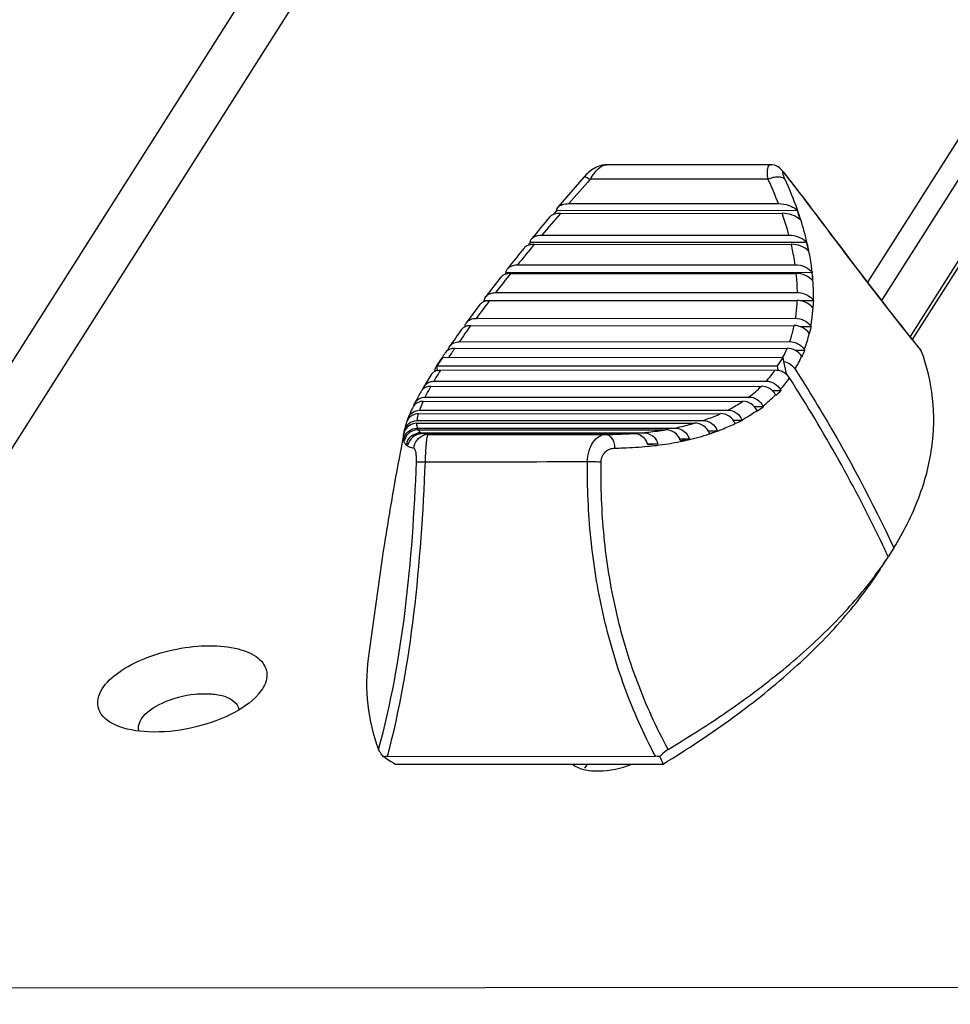
# Model space of a CAD drawing. Units: millimetres. Extents: x 198 to 1446, y 159 to 876.
# Drawn here: x 936 to 968, y 241 to 274 of the extents above; entities that cross this region are included whole.
import ezdxf

# ---------------------------------------------------------------- set-up
doc = ezdxf.new("R2010")
doc.units = ezdxf.units.MM
doc.header["$LTSCALE"] = 81.675
doc.layers.add('solid', color=7, linetype='CONTINUOUS', lineweight=30)

msp = doc.modelspace()

# ---------------------------------------------------------------- linework, layer by layer
at = {"layer": 'solid'}
for p, q in [((912.304, 225.645), (1016.707, 390.067)), ((1011.044, 378.221), (924.074, 241.253)), ((989.29, 303.51), (965.098, 265.41)), ((966.64, 263.446), (992.08, 303.511)), ((989.511, 302.471), (965.582, 264.785)), ((990.249, 300.859), (966.558, 263.549)), ((956.169, 269.43), (956.17, 269.43)), ((961.772, 269.432), (956.17, 269.43)), ((955.396, 269.01), (954.503, 267.975)), ((962.217, 269.192), (962.217, 269.192)), ((962.217, 269.192), (962.254, 269.134)), ((962.257, 269.142), (962.217, 269.192)), ((961.693, 268.933), (955.613, 268.931)), ((954.877, 268.098), (962.051, 268.101)), ((962.7, 267.86), (954.463, 267.857)), ((954.59, 267.765), (962.175, 267.768)), ((953.956, 267.02), (962.409, 267.023)), ((963.025, 266.768), (953.556, 266.764)), ((953.694, 266.705), (962.49, 266.708)), ((953.12, 266.002), (962.625, 266.006)), ((952.714, 265.715), (952.729, 265.733)), ((963.21, 265.737), (952.729, 265.733)), ((952.883, 265.707), (962.662, 265.711)), ((963.21, 265.737), (963.211, 265.719)), ((952.548, 265.576), (952.037, 264.914)), ((952.367, 265.051), (962.7, 265.055)), ((951.83, 264.641), (951.376, 264.028)), ((951.957, 264.737), (951.984, 264.769)), ((951.984, 264.769), (951.985, 264.783)), ((952.063, 264.769), (951.984, 264.769)), ((952.157, 264.777), (962.696, 264.782)), ((963.26, 264.774), (962.794, 264.774)), ((963.25, 264.787), (963.26, 264.774)), ((951.518, 263.921), (962.592, 263.926)), ((951.702, 264.172), (962.638, 264.176)), ((951.321, 263.878), (951.325, 263.903)), ((963.177, 263.883), (962.812, 263.883)), ((963.117, 263.648), (963.107, 263.661)), ((963.159, 263.908), (963.177, 263.883)), ((951.127, 263.371), (962.438, 263.375)), ((950.748, 263.083), (950.751, 263.098)), ((950.971, 263.144), (962.351, 263.149)), ((962.96, 263.07), (962.641, 263.07)), ((962.938, 263.103), (962.96, 263.07)), ((966.922, 263.085), (966.942, 263.06)), ((966.927, 263.088), (966.942, 263.06)), ((950.551, 262.821), (950.356, 262.543)), ((962.217, 262.835), (950.551, 262.821)), ((962.015, 262.548), (962.217, 262.835)), ((962.203, 262.834), (962.207, 262.841)), ((962.242, 262.704), (962.217, 262.835)), ((962.236, 262.694), (962.242, 262.704)), ((962.326, 262.272), (962.236, 262.694)), ((962.861, 262.859), (962.848, 262.879)), ((962.867, 262.87), (962.861, 262.859)), ((950.286, 262.353), (950.301, 262.427)), ((950.352, 262.545), (950.347, 262.537)), ((950.356, 262.543), (962.015, 262.548)), ((950.385, 262.389), (950.356, 262.543)), ((950.485, 262.399), (961.941, 262.404)), ((962.045, 262.393), (962.015, 262.548)), ((962.317, 262.259), (962.326, 262.272)), ((962.357, 262.224), (962.326, 262.272)), ((950.153, 262.232), (949.911, 261.831)), ((950.256, 262.018), (961.638, 262.023)), ((950.157, 261.844), (961.471, 261.849)), ((962.138, 261.693), (961.844, 261.693)), ((962.117, 261.731), (962.138, 261.693)), ((949.896, 261.329), (960.836, 261.333)), ((949.964, 261.475), (961.042, 261.479)), ((961.964, 261.535), (961.953, 261.555)), ((961.968, 261.538), (961.964, 261.535)), ((949.735, 260.907), (960.075, 260.911)), ((949.773, 261.025), (960.318, 261.029)), ((961.537, 261.138), (961.241, 261.138)), ((961.327, 261.007), (961.321, 261.019)), ((961.521, 261.169), (961.537, 261.138)), ((949.354, 260.691), (949.373, 260.756)), ((949.676, 260.582), (959.191, 260.586)), ((949.683, 260.67), (959.471, 260.674)), ((960.811, 260.674), (960.51, 260.674)), ((960.803, 260.695), (960.811, 260.674)), ((949.226, 260.231), (949.183, 260.004)), ((949.227, 260.224), (949.228, 260.233)), ((949.238, 260.296), (949.241, 260.309)), ((949.252, 260.302), (949.239, 260.302)), ((949.697, 260.413), (958.504, 260.417)), ((949.722, 260.355), (958.188, 260.358)), ((949.818, 260.255), (957.418, 260.258)), ((949.855, 260.235), (957.191, 260.238)), ((959.966, 260.306), (959.654, 260.306)), ((959.966, 260.306), (959.901, 260.289)), ((959.964, 260.312), (959.966, 260.306)), ((949.262, 260.031), (949.228, 260.031)), ((950.066, 260.196), (956.146, 260.198)), ((959.005, 260.035), (958.674, 260.035)), ((949.371, 259.859), (949.32, 259.859)), ((957.927, 259.862), (957.582, 259.862)), ((957.927, 259.862), (957.582, 259.847)), ((966.003, 256.31), (965.812, 256.01)), ((965.593, 255.666), (965.757, 255.923)), ((944.389, 251.488), (944.248, 251.303)), ((948.671, 249.174), (957.84, 249.178)), ((948.937, 248.909), (958.105, 248.913)), ((955.503, 248.912), (955.415, 248.773)), ((924.074, 241.253), (1331.415, 241.417))]:
    msp.add_line(p, q, dxfattribs=at)
for centre, radius, start, end in [((927.316, 241.548), 44.523, 38.0758, 38.2995), ((1014.61, 216.125), 79.178, 138.16947, 138.97365), ((949.941, 263.383), 12.997, 21.2827, 25.2804), ((1016.239, 215.61), 80.952, 140.00104, 140.69274), ((1011.283, 218.973), 74.799, 139.28345, 140.03278), ((976.111, 248.765), 28.864, 138.59, 138.9406), ((948.784, 263.27), 14.654, 16.9436, 18.2545), ((1006.025, 223.349), 67.958, 140.35797, 141.1234), ((972.61, 250.475), 25.068, 139.4738, 139.7724), ((951.06, 264.228), 12.231, 10.5482, 11.9857), ((1012.135, 218.953), 75.659, 140.98829, 141.67632), ((1000.167, 228.009), 60.472, 141.43546, 142.22614), ((969.388, 251.927), 21.636, 140.4124, 140.5765), ((952.653, 264.861), 10.593, 3.2259, 4.6489), ((955.711, 264.919), 7.543, 4.0802, 6.0897), ((987.586, 237.67), 44.61, 142.5803, 143.5529), ((953.674, 265.39), 9.605, 354.7749, 356.3236), ((980.884, 242.484), 36.535, 144.3519, 145.4261), ((977.495, 245.038), 32.115, 143.9841, 145.1898), ((958.546, 264.748), 4.69, 339.4729, 346.5875), ((954.374, 265.994), 9.052, 344.9775, 345.7441), ((954.561, 265.946), 8.859, 345.7441, 346.5329), ((974.627, 246.785), 28.942, 145.9529, 146.3452), ((950.941, 262.77), 0.37, 114.3562, 121.5979), ((970.974, 249.525), 24.199, 145.7512, 146.6755), ((958.626, 264.71), 4.039, 332.432, 337.2678), ((954.61, 266.853), 9.167, 334.2516, 335.6301), ((972.515, 248.19), 26.406, 146.3434, 147.0697), ((958.79, 264.653), 4.429, 329.9056, 336.3907), ((961.918, 255.264), 13.477, 148.2969, 149.9229), ((950.62, 262.36), 0.325, 147.137, 154.2678), ((964.483, 253.7), 16.481, 148.1409, 148.3577), ((958.693, 264.679), 3.965, 317.9409, 324.9873), ((958.813, 264.64), 4.403, 318.6382, 325.2673), ((918.77, 234.018), 51.929, 25.5447, 32.7777), ((959.412, 256.253), 11.017, 150.6624, 151.3577), ((950.127, 261.472), 0.366, 141.5803, 150.6663), ((950.126, 261.473), 0.365, 134.785, 141.5531), ((958.442, 264.934), 4.324, 306.9635, 314.4754), ((953.363, 271.115), 12.874, 311.9424, 312.9648), ((957.898, 257.077), 9.293, 151.3416, 153.2764), ((958.611, 264.842), 4.686, 308.3969, 315.4867), ((955.033, 258.497), 6.096, 154.7252, 156.2107), ((949.879, 260.932), 0.396, 148.0114, 154.6872), ((949.874, 260.935), 0.39, 141.7956, 148.0053), ((952.002, 276.154), 17.788, 301.6171, 302.4137), ((952.052, 259.707), 2.877, 161.4746, 162.6033), ((949.733, 260.482), 0.431, 157.5947, 161.4391), ((949.726, 260.485), 0.424, 152.6188, 157.5889), ((950.124, 285.764), 27.271, 292.5152, 293.0728), ((949.957, 260.161), 0.732, 170.2781, 174.7388), ((949.676, 260.132), 0.458, 160.8519, 167.9066), ((950.076, 260.14), 0.852, 169.442, 170.2614), ((949.67, 260.134), 0.452, 158.6194, 160.843), ((949.818, 259.708), 0.547, 91.0547, 99.9276), ((949.818, 259.703), 0.552, 90.023, 91.0659), ((949.841, 260.186), 0.048, 126.3592, 129.4025), ((956.215, 272.972), 12.771, 274.1163, 274.3813), ((957.067, 259.668), 0.561, 72.5058, 83.3501), ((948.901, 301.379), 42.537, 284.6893, 284.9866), ((957.367, 267.242), 7.401, 288.3281, 290.0202), ((949.703, 259.885), 0.466, 156.0647, 167.4668), ((949.7, 259.886), 0.463, 139.3855, 155.9887), ((949.783, 259.773), 0.471, 158.9496, 169.4997), ((950.068, 259.707), 0.489, 90.1709, 107.5709), ((946.617, 345.341), 86.201, 278.05302, 278.26246), ((920.439, 234.839), 50.07, 25.0134, 25.521), ((955.125, 263.024), 12.784, 324.6707, 326.7243), ((955.572, 262.238), 11.984, 326.7427, 327.4918), ((974.253, 289.077), 47.48, 237.2027, 237.778), ((949.314, 245.262), 9.519, 22.5538, 24.2344)]:
    msp.add_arc(centre, radius, start, end, dxfattribs=at)
for points, knots in [([(956.169, 269.43), (956.022, 269.43), (955.723, 269.329), (955.497, 269.125), (955.396, 269.01)], [0, 0, 0, 0, 0.489392, 1, 1, 1, 1]), ([(955.613, 268.931), (955.651, 269.002), (955.733, 269.131), (955.899, 269.323), (956.064, 269.43), (956.169, 269.43)], [0, 0, 0, 0, 0.314187, 0.590519, 1, 1, 1, 1]), ([(961.693, 268.933), (961.685, 269.001), (961.676, 269.097), (961.678, 269.22), (961.685, 269.319), (961.718, 269.432), (961.772, 269.432)], [0, 0, 0, 0, 0.390374, 0.553721, 0.692966, 1, 1, 1, 1]), ([(962.217, 269.192), (962.168, 269.254), (962.044, 269.381), (961.866, 269.432), (961.772, 269.432)], [0, 0, 0, 0, 0.458856, 1, 1, 1, 1]), ([(955.396, 269.01), (955.402, 269.017), (955.431, 269.022), (955.505, 268.997), (955.567, 268.961), (955.613, 268.931)], [0, 0, 0, 0, 0.118296, 0.320534, 1, 1, 1, 1]), ([(961.693, 268.933), (961.748, 268.962), (961.863, 269.005), (962.065, 269.036), (962.23, 268.995), (962.285, 268.926)], [0, 0, 0, 0, 0.299369, 0.577956, 1, 1, 1, 1]), ([(962.218, 269.089), (962.212, 269.106), (962.204, 269.128), (962.198, 269.156), (962.196, 269.169), (962.196, 269.18), (962.205, 269.184), (962.214, 269.178), (962.22, 269.172), (962.224, 269.169)], [0, 0, 0, 0, 0.422694, 0.575621, 0.68606, 0.754613, 0.800167, 0.874221, 1, 1, 1, 1]), ([(962.285, 268.926), (962.278, 268.942), (962.254, 268.995), (962.232, 269.05), (962.218, 269.089)], [0, 0, 0, 0, 0.285854, 1, 1, 1, 1]), ([(962.224, 269.169), (962.226, 269.167), (962.237, 269.156), (962.247, 269.144), (962.254, 269.134)], [0, 0, 0, 0, 0.203458, 1, 1, 1, 1]), ([(962.254, 269.134), (962.575, 268.732), (963.254, 267.844), (964.781, 265.806), (966.022, 264.195), (966.922, 263.085)], [0, 0, 0, 0, 0.202024, 0.438629, 1, 1, 1, 1]), ([(966.927, 263.088), (966.054, 264.161), (964.846, 265.724), (963.353, 267.717), (962.683, 268.599), (962.364, 269.005)], [0, 0, 0, 0, 0.555157, 0.79288, 1, 1, 1, 1]), ([(962.816, 267.545), (962.78, 267.66), (962.623, 268.128), (962.438, 268.586), (962.285, 268.926)], [0, 0, 0, 0, 0.244674, 1, 1, 1, 1]), ([(954.463, 267.857), (954.461, 267.888), (954.471, 267.932), (954.496, 267.966), (954.503, 267.975)], [0, 0, 0, 0, 0.741399, 1, 1, 1, 1]), ([(954.503, 267.975), (954.541, 268.02), (954.668, 268.083), (954.802, 268.098), (954.877, 268.098)], [0, 0, 0, 0, 0.440958, 1, 1, 1, 1]), ([(962.051, 268.101), (962.173, 268.101), (962.357, 268.068), (962.572, 267.97), (962.665, 267.9), (962.7, 267.86)], [0, 0, 0, 0, 0.517013, 0.772899, 1, 1, 1, 1]), ([(954.346, 267.725), (954.333, 267.72), (954.289, 267.701), (954.247, 267.671), (954.225, 267.644)], [0, 0, 0, 0, 0.273487, 1, 1, 1, 1]), ([(954.59, 267.765), (954.567, 267.765), (954.485, 267.762), (954.402, 267.747), (954.346, 267.725)], [0, 0, 0, 0, 0.270041, 1, 1, 1, 1]), ([(962.802, 267.541), (962.727, 267.62), (962.517, 267.728), (962.292, 267.768), (962.175, 267.768)], [0, 0, 0, 0, 0.483045, 1, 1, 1, 1]), ([(962.409, 267.023), (962.393, 267.085), (962.321, 267.336), (962.241, 267.583), (962.175, 267.768)], [0, 0, 0, 0, 0.246644, 1, 1, 1, 1]), ([(963.096, 266.468), (963.078, 266.558), (963, 266.92), (962.901, 267.278), (962.816, 267.545)], [0, 0, 0, 0, 0.245129, 1, 1, 1, 1]), ([(953.601, 266.892), (953.618, 266.913), (953.718, 266.997), (953.856, 267.02), (953.956, 267.02)], [0, 0, 0, 0, 0.215045, 1, 1, 1, 1]), ([(962.409, 267.023), (962.526, 267.023), (962.752, 266.977), (962.955, 266.853), (963.025, 266.768)], [0, 0, 0, 0, 0.514681, 1, 1, 1, 1]), ([(953.47, 266.666), (953.457, 266.661), (953.411, 266.639), (953.369, 266.608), (953.346, 266.579)], [0, 0, 0, 0, 0.269653, 1, 1, 1, 1]), ([(953.694, 266.705), (953.674, 266.705), (953.598, 266.702), (953.522, 266.687), (953.47, 266.666)], [0, 0, 0, 0, 0.267714, 1, 1, 1, 1]), ([(953.556, 266.764), (953.555, 266.798), (953.567, 266.845), (953.593, 266.883), (953.601, 266.892)], [0, 0, 0, 0, 0.744356, 1, 1, 1, 1]), ([(963.084, 266.467), (963.015, 266.547), (962.82, 266.665), (962.602, 266.709), (962.49, 266.708)], [0, 0, 0, 0, 0.487004, 1, 1, 1, 1]), ([(962.625, 266.006), (962.616, 266.064), (962.579, 266.3), (962.531, 266.534), (962.49, 266.708)], [0, 0, 0, 0, 0.246385, 1, 1, 1, 1]), ([(963.21, 265.734), (963.203, 265.794), (963.174, 266.041), (963.132, 266.285), (963.096, 266.468)], [0, 0, 0, 0, 0.246281, 1, 1, 1, 1]), ([(952.779, 265.87), (952.796, 265.891), (952.89, 265.976), (953.023, 266.002), (953.12, 266.002)], [0, 0, 0, 0, 0.221643, 1, 1, 1, 1]), ([(962.625, 266.006), (962.737, 266.006), (962.957, 265.956), (963.146, 265.824), (963.21, 265.737)], [0, 0, 0, 0, 0.510676, 1, 1, 1, 1]), ([(952.674, 265.668), (952.661, 265.663), (952.614, 265.64), (952.572, 265.607), (952.548, 265.576)], [0, 0, 0, 0, 0.266179, 1, 1, 1, 1]), ([(952.789, 265.7), (952.779, 265.699), (952.739, 265.691), (952.701, 265.68), (952.674, 265.668)], [0, 0, 0, 0, 0.259971, 1, 1, 1, 1]), ([(963.229, 265.457), (963.165, 265.538), (962.982, 265.663), (962.77, 265.711), (962.662, 265.711)], [0, 0, 0, 0, 0.490833, 1, 1, 1, 1]), ([(962.7, 265.055), (962.7, 265.109), (962.695, 265.328), (962.68, 265.547), (962.662, 265.711)], [0, 0, 0, 0, 0.246335, 1, 1, 1, 1]), ([(963.25, 264.787), (963.252, 264.842), (963.255, 265.065), (963.247, 265.288), (963.235, 265.456)], [0, 0, 0, 0, 0.246491, 1, 1, 1, 1]), ([(952.037, 264.914), (952.071, 264.959), (952.178, 265.032), (952.302, 265.051), (952.367, 265.051)], [0, 0, 0, 0, 0.46414, 1, 1, 1, 1]), ([(962.7, 265.055), (962.858, 265.055), (963.074, 264.978), (963.22, 264.828), (963.25, 264.787)], [0, 0, 0, 0, 0.75662, 1, 1, 1, 1]), ([(951.956, 264.738), (951.944, 264.732), (951.896, 264.708), (951.854, 264.672), (951.83, 264.641)], [0, 0, 0, 0, 0.262914, 1, 1, 1, 1]), ([(952.066, 264.77), (952.056, 264.768), (952.019, 264.761), (951.982, 264.749), (951.956, 264.738)], [0, 0, 0, 0, 0.258508, 1, 1, 1, 1]), ([(962.638, 264.176), (962.646, 264.226), (962.674, 264.427), (962.69, 264.629), (962.696, 264.782)], [0, 0, 0, 0, 0.246741, 1, 1, 1, 1]), ([(963.24, 264.515), (963.21, 264.555), (963.066, 264.705), (962.852, 264.782), (962.696, 264.782)], [0, 0, 0, 0, 0.2432, 1, 1, 1, 1]), ([(963.159, 263.908), (963.169, 263.958), (963.202, 264.16), (963.227, 264.363), (963.238, 264.517)], [0, 0, 0, 0, 0.247911, 1, 1, 1, 1]), ([(951.376, 264.028), (951.41, 264.074), (951.513, 264.151), (951.637, 264.172), (951.702, 264.172)], [0, 0, 0, 0, 0.470744, 1, 1, 1, 1]), ([(962.438, 263.375), (962.454, 263.42), (962.514, 263.601), (962.563, 263.786), (962.592, 263.926)], [0, 0, 0, 0, 0.247697, 1, 1, 1, 1]), ([(963.107, 263.661), (963.05, 263.742), (962.891, 263.874), (962.692, 263.926), (962.592, 263.926)], [0, 0, 0, 0, 0.499136, 1, 1, 1, 1]), ([(962.638, 264.176), (962.739, 264.177), (962.941, 264.123), (963.102, 263.99), (963.159, 263.908)], [0, 0, 0, 0, 0.500979, 1, 1, 1, 1]), ([(951.32, 263.879), (951.307, 263.873), (951.26, 263.847), (951.219, 263.81), (951.195, 263.777)], [0, 0, 0, 0, 0.259739, 1, 1, 1, 1]), ([(950.801, 263.217), (950.835, 263.265), (950.936, 263.347), (951.062, 263.371), (951.127, 263.371)], [0, 0, 0, 0, 0.476877, 1, 1, 1, 1]), ([(962.438, 263.375), (962.536, 263.375), (962.732, 263.321), (962.884, 263.185), (962.938, 263.103)], [0, 0, 0, 0, 0.497597, 1, 1, 1, 1]), ([(950.971, 263.144), (950.955, 263.144), (950.892, 263.141), (950.83, 263.126), (950.788, 263.107)], [0, 0, 0, 0, 0.259851, 1, 1, 1, 1]), ([(962.848, 262.879), (962.794, 262.96), (962.643, 263.095), (962.448, 263.149), (962.351, 263.149)], [0, 0, 0, 0, 0.502449, 1, 1, 1, 1]), ([(966.003, 256.31), (966.338, 256.856), (966.898, 257.961), (967.366, 259.708), (967.404, 261.435), (967.139, 262.538), (966.942, 263.06)], [0, 0, 0, 0, 0.272324, 0.52359, 0.762627, 1, 1, 1, 1]), ([(962.236, 262.694), (962.314, 262.678), (962.464, 262.614), (962.579, 262.498), (962.622, 262.432)], [0, 0, 0, 0, 0.501562, 1, 1, 1, 1]), ([(950.287, 262.353), (950.273, 262.346), (950.221, 262.315), (950.177, 262.27), (950.153, 262.232)], [0, 0, 0, 0, 0.256405, 1, 1, 1, 1]), ([(962.431, 262.132), (962.388, 262.198), (962.273, 262.314), (962.123, 262.378), (962.045, 262.393)], [0, 0, 0, 0, 0.498444, 1, 1, 1, 1]), ([(962.622, 262.432), (962.94, 261.936), (964.168, 259.954), (965.266, 257.89), (966.003, 256.31)], [0, 0, 0, 0, 0.25259, 1, 1, 1, 1]), ([(949.911, 261.831), (949.944, 261.888), (950.048, 261.987), (950.186, 262.018), (950.256, 262.018)], [0, 0, 0, 0, 0.488023, 1, 1, 1, 1]), ([(961.638, 262.023), (961.733, 262.023), (961.929, 261.963), (962.07, 261.817), (962.117, 261.731)], [0, 0, 0, 0, 0.492954, 1, 1, 1, 1]), ([(950.157, 261.844), (950.103, 261.844), (949.997, 261.826), (949.905, 261.768), (949.869, 261.731)], [0, 0, 0, 0, 0.5116, 1, 1, 1, 1]), ([(949.964, 261.475), (949.978, 261.504), (950.04, 261.629), (950.106, 261.751), (950.157, 261.844)], [0, 0, 0, 0, 0.235219, 1, 1, 1, 1]), ([(961.953, 261.555), (961.906, 261.642), (961.764, 261.789), (961.567, 261.849), (961.471, 261.849)], [0, 0, 0, 0, 0.507006, 1, 1, 1, 1]), ([(949.896, 261.329), (949.833, 261.329), (949.707, 261.304), (949.605, 261.224), (949.568, 261.176)], [0, 0, 0, 0, 0.507802, 1, 1, 1, 1]), ([(949.597, 261.257), (949.63, 261.323), (949.737, 261.438), (949.889, 261.475), (949.964, 261.475)], [0, 0, 0, 0, 0.493278, 1, 1, 1, 1]), ([(949.773, 261.025), (949.781, 261.049), (949.819, 261.151), (949.861, 261.252), (949.896, 261.329)], [0, 0, 0, 0, 0.231308, 1, 1, 1, 1]), ([(960.318, 261.029), (960.363, 261.052), (960.54, 261.146), (960.712, 261.25), (960.836, 261.333)], [0, 0, 0, 0, 0.253363, 1, 1, 1, 1]), ([(961.321, 261.019), (961.277, 261.111), (961.137, 261.27), (960.935, 261.333), (960.836, 261.333)], [0, 0, 0, 0, 0.508488, 1, 1, 1, 1]), ([(961.042, 261.479), (961.139, 261.479), (961.339, 261.416), (961.477, 261.26), (961.521, 261.169)], [0, 0, 0, 0, 0.491459, 1, 1, 1, 1]), ([(949.735, 260.907), (949.657, 260.907), (949.498, 260.868), (949.385, 260.748), (949.35, 260.68)], [0, 0, 0, 0, 0.502647, 1, 1, 1, 1]), ([(949.373, 260.756), (949.403, 260.834), (949.515, 260.977), (949.688, 261.025), (949.773, 261.025)], [0, 0, 0, 0, 0.498699, 1, 1, 1, 1]), ([(949.455, 260.956), (949.448, 260.939), (949.419, 260.873), (949.392, 260.807), (949.373, 260.757)], [0, 0, 0, 0, 0.258082, 1, 1, 1, 1]), ([(949.683, 260.67), (949.686, 260.688), (949.698, 260.768), (949.718, 260.847), (949.735, 260.907)], [0, 0, 0, 0, 0.226821, 1, 1, 1, 1]), ([(959.471, 260.674), (959.523, 260.692), (959.727, 260.763), (959.928, 260.845), (960.075, 260.911)], [0, 0, 0, 0, 0.253735, 1, 1, 1, 1]), ([(960.567, 260.572), (960.527, 260.67), (960.389, 260.843), (960.177, 260.911), (960.075, 260.911)], [0, 0, 0, 0, 0.509518, 1, 1, 1, 1]), ([(960.318, 261.029), (960.419, 261.029), (960.627, 260.962), (960.763, 260.792), (960.803, 260.695)], [0, 0, 0, 0, 0.490416, 1, 1, 1, 1]), ([(960.803, 260.694), (960.849, 260.72), (961.025, 260.821), (961.197, 260.932), (961.32, 261.02)], [0, 0, 0, 0, 0.254988, 1, 1, 1, 1]), ([(949.241, 260.309), (949.26, 260.41), (949.372, 260.603), (949.583, 260.67), (949.683, 260.67)], [0, 0, 0, 0, 0.504617, 1, 1, 1, 1]), ([(949.306, 260.567), (949.3, 260.545), (949.274, 260.46), (949.253, 260.374), (949.241, 260.309)], [0, 0, 0, 0, 0.256582, 1, 1, 1, 1]), ([(949.676, 260.582), (949.587, 260.582), (949.404, 260.532), (949.283, 260.382), (949.25, 260.299)], [0, 0, 0, 0, 0.497976, 1, 1, 1, 1]), ([(949.697, 260.413), (949.693, 260.425), (949.679, 260.48), (949.675, 260.538), (949.676, 260.582)], [0, 0, 0, 0, 0.226795, 1, 1, 1, 1]), ([(958.504, 260.417), (958.563, 260.428), (958.793, 260.478), (959.022, 260.536), (959.191, 260.586)], [0, 0, 0, 0, 0.253888, 1, 1, 1, 1]), ([(959.688, 260.232), (959.652, 260.335), (959.513, 260.517), (959.295, 260.586), (959.191, 260.586)], [0, 0, 0, 0, 0.510148, 1, 1, 1, 1]), ([(959.471, 260.674), (959.576, 260.674), (959.795, 260.603), (959.93, 260.416), (959.964, 260.312)], [0, 0, 0, 0, 0.489827, 1, 1, 1, 1]), ([(959.964, 260.312), (960.016, 260.331), (960.219, 260.41), (960.418, 260.498), (960.563, 260.57)], [0, 0, 0, 0, 0.253468, 1, 1, 1, 1]), ([(949.23, 259.997), (949.226, 260.014), (949.216, 260.089), (949.22, 260.166), (949.227, 260.224)], [0, 0, 0, 0, 0.221832, 1, 1, 1, 1]), ([(949.228, 260.031), (949.238, 260.086), (949.278, 260.193), (949.424, 260.358), (949.591, 260.413), (949.697, 260.413)], [0, 0, 0, 0, 0.25906, 0.511193, 1, 1, 1, 1]), ([(949.344, 259.942), (949.374, 260.022), (949.481, 260.164), (949.642, 260.232), (949.724, 260.247)], [0, 0, 0, 0, 0.507148, 1, 1, 1, 1]), ([(949.722, 260.355), (949.652, 260.355), (949.511, 260.327), (949.394, 260.241), (949.348, 260.187)], [0, 0, 0, 0, 0.498441, 1, 1, 1, 1]), ([(949.811, 260.223), (949.712, 260.211), (949.511, 260.131), (949.394, 259.944), (949.371, 259.844)], [0, 0, 0, 0, 0.491831, 1, 1, 1, 1]), ([(949.855, 260.235), (949.847, 260.235), (949.832, 260.234), (949.818, 260.228), (949.813, 260.224)], [0, 0, 0, 0, 0.517387, 1, 1, 1, 1]), ([(950.066, 260.196), (950.046, 260.196), (949.974, 260.199), (949.902, 260.214), (949.855, 260.235)], [0, 0, 0, 0, 0.278206, 1, 1, 1, 1]), ([(956.146, 260.198), (956.23, 260.198), (956.559, 260.202), (956.887, 260.216), (957.132, 260.234)], [0, 0, 0, 0, 0.253869, 1, 1, 1, 1]), ([(957.132, 260.226), (957.14, 260.227), (957.152, 260.229), (957.169, 260.231), (957.184, 260.234), (957.192, 260.235), (957.201, 260.239), (957.194, 260.238), (957.191, 260.238)], [0, 0, 0, 0, 0.295982, 0.507797, 0.703801, 0.862546, 0.898942, 1, 1, 1, 1]), ([(957.418, 260.258), (957.484, 260.264), (957.741, 260.291), (957.997, 260.326), (958.188, 260.358)], [0, 0, 0, 0, 0.253687, 1, 1, 1, 1]), ([(957.418, 260.258), (957.53, 260.258), (957.707, 260.202), (957.868, 260.033), (957.915, 259.921), (957.927, 259.862)], [0, 0, 0, 0, 0.486466, 0.740524, 1, 1, 1, 1]), ([(958.693, 259.99), (958.66, 260.097), (958.519, 260.289), (958.295, 260.358), (958.188, 260.358)], [0, 0, 0, 0, 0.510034, 1, 1, 1, 1]), ([(958.504, 260.417), (958.612, 260.417), (958.84, 260.344), (958.976, 260.144), (959.005, 260.035)], [0, 0, 0, 0, 0.489799, 1, 1, 1, 1]), ([(949.183, 260.004), (949.078, 259.444), (948.857, 258.263), (948.445, 255.774), (948.191, 253.837), (948.013, 252.528)], [0, 0, 0, 0, 0.225838, 0.476338, 1, 1, 1, 1]), ([(949.339, 259.806), (949.312, 259.828), (949.262, 259.886), (949.237, 259.959), (949.23, 259.997)], [0, 0, 0, 0, 0.475216, 1, 1, 1, 1]), ([(949.576, 259.727), (949.582, 259.826), (949.654, 260.023), (949.827, 260.143), (949.92, 260.173)], [0, 0, 0, 0, 0.502152, 1, 1, 1, 1]), ([(949.967, 259.264), (949.971, 259.386), (949.979, 259.563), (949.994, 259.786), (950.006, 259.924), (950.019, 260.035), (950.034, 260.12), (950.045, 260.166), (950.058, 260.195), (950.066, 260.196)], [0, 0, 0, 0, 0.390211, 0.562375, 0.710877, 0.83114, 0.920023, 0.975839, 1, 1, 1, 1]), ([(955.515, 259.266), (955.517, 259.39), (955.55, 259.626), (955.685, 259.93), (955.889, 260.143), (956.065, 260.198), (956.146, 260.198)], [0, 0, 0, 0, 0.302401, 0.573206, 0.801843, 1, 1, 1, 1]), ([(956.146, 260.198), (956.185, 260.198), (956.27, 260.168), (956.363, 260.059), (956.426, 259.907), (956.443, 259.791), (956.445, 259.73)], [0, 0, 0, 0, 0.191802, 0.420925, 0.695282, 1, 1, 1, 1]), ([(957.582, 259.847), (957.561, 259.931), (957.47, 260.088), (957.316, 260.178), (957.236, 260.203)], [0, 0, 0, 0, 0.507909, 1, 1, 1, 1]), ([(957.589, 259.792), (957.684, 259.801), (958.057, 259.842), (958.427, 259.9), (958.701, 259.955)], [0, 0, 0, 0, 0.255154, 1, 1, 1, 1]), ([(958.701, 259.955), (958.787, 259.973), (959.122, 260.045), (959.453, 260.137), (959.695, 260.217)], [0, 0, 0, 0, 0.255343, 1, 1, 1, 1]), ([(949.576, 259.727), (949.552, 259.729), (949.469, 259.738), (949.387, 259.768), (949.339, 259.806)], [0, 0, 0, 0, 0.281586, 1, 1, 1, 1]), ([(949.662, 259.256), (949.665, 259.321), (949.664, 259.437), (949.645, 259.587), (949.624, 259.678), (949.591, 259.726), (949.576, 259.727)], [0, 0, 0, 0, 0.397427, 0.70655, 0.903443, 1, 1, 1, 1]), ([(955.984, 259.259), (955.985, 259.325), (956.014, 259.456), (956.126, 259.61), (956.277, 259.706), (956.39, 259.729), (956.445, 259.73)], [0, 0, 0, 0, 0.276495, 0.533123, 0.771299, 1, 1, 1, 1]), ([(956.445, 259.73), (956.543, 259.731), (956.924, 259.741), (957.305, 259.765), (957.589, 259.792)], [0, 0, 0, 0, 0.25444, 1, 1, 1, 1]), ([(948.365, 249.412), (948.792, 250.968), (949.377, 254.246), (949.595, 257.556), (949.662, 259.256)], [0, 0, 0, 0, 0.486919, 1, 1, 1, 1]), ([(948.671, 249.174), (949.093, 250.775), (949.673, 254.134), (949.896, 257.525), (949.967, 259.264)], [0, 0, 0, 0, 0.487443, 1, 1, 1, 1]), ([(949.662, 259.256), (949.675, 259.259), (949.711, 259.262), (949.813, 259.266), (949.901, 259.265), (949.967, 259.264)], [0, 0, 0, 0, 0.132528, 0.352609, 1, 1, 1, 1]), ([(957.84, 249.178), (957.436, 249.944), (956.729, 251.538), (955.997, 254.051), (955.581, 256.643), (955.507, 258.393), (955.515, 259.266)], [0, 0, 0, 0, 0.248601, 0.498497, 0.749256, 1, 1, 1, 1]), ([(955.515, 259.266), (955.554, 259.267), (955.711, 259.268), (955.867, 259.265), (955.984, 259.259)], [0, 0, 0, 0, 0.253045, 1, 1, 1, 1]), ([(958.278, 249.416), (957.873, 250.159), (957.165, 251.709), (956.438, 254.162), (956.034, 256.695), (955.97, 258.405), (955.984, 259.259)], [0, 0, 0, 0, 0.248582, 0.498507, 0.749294, 1, 1, 1, 1]), ([(958.105, 248.913), (958.932, 249.417), (960.478, 250.442), (962.549, 252.102), (964.249, 253.799), (965.174, 255.006), (965.559, 255.61)], [0, 0, 0, 0, 0.287836, 0.550307, 0.787199, 1, 1, 1, 1]), ([(958.278, 249.416), (959.063, 249.884), (960.539, 250.834), (962.54, 252.368), (964.217, 253.943), (965.154, 255.066), (965.554, 255.631)], [0, 0, 0, 0, 0.284699, 0.546211, 0.78418, 1, 1, 1, 1]), ([(938.902, 251.485), (939.045, 251.711), (939.51, 252.128), (940.393, 252.577), (941.451, 252.882), (942.536, 253), (943.493, 252.907), (944.233, 252.636), (944.637, 252.06), (944.493, 251.652), (944.389, 251.488)], [0, 0, 0, 0, 0.114898, 0.260998, 0.424378, 0.585971, 0.727192, 0.835818, 0.916141, 1, 1, 1, 1]), ([(948.013, 252.528), (947.942, 252.005), (947.922, 250.939), (948.178, 249.903), (948.365, 249.412)], [0, 0, 0, 0, 0.50133, 1, 1, 1, 1]), ([(939.342, 250.257), (939.109, 250.366), (938.639, 250.711), (938.776, 251.287), (938.902, 251.485)], [0, 0, 0, 0, 0.521777, 1, 1, 1, 1]), ([(944.249, 251.302), (943.992, 251.007), (943.237, 250.518), (941.942, 250.092), (940.586, 249.954), (939.697, 250.092), (939.342, 250.257)], [0, 0, 0, 0, 0.22419, 0.500111, 0.776036, 1, 1, 1, 1]), ([(940.239, 250.447), (940.401, 250.702), (941.028, 251.09), (941.876, 251.317), (942.622, 251.331), (943.159, 251.254), (943.548, 251.003), (943.582, 250.793)], [0, 0, 0, 0, 0.241943, 0.553452, 0.702756, 0.830326, 1, 1, 1, 1]), ([(940.159, 250.067), (940.135, 250.158), (940.156, 250.301), (940.219, 250.416), (940.239, 250.447)], [0, 0, 0, 0, 0.719582, 1, 1, 1, 1]), ([(948.535, 249.165), (948.497, 249.21), (948.435, 249.288), (948.38, 249.373), (948.365, 249.412)], [0, 0, 0, 0, 0.583925, 1, 1, 1, 1]), ([(948.671, 249.174), (948.659, 249.174), (948.614, 249.173), (948.568, 249.17), (948.535, 249.165)], [0, 0, 0, 0, 0.265363, 1, 1, 1, 1]), ([(957.994, 249.169), (957.981, 249.17), (957.93, 249.175), (957.878, 249.178), (957.84, 249.178)], [0, 0, 0, 0, 0.255441, 1, 1, 1, 1]), ([(958.278, 249.416), (958.253, 249.401), (958.149, 249.33), (958.057, 249.242), (957.994, 249.169)], [0, 0, 0, 0, 0.23304, 1, 1, 1, 1]), ([(955.014, 248.9), (955.046, 248.873), (955.213, 248.763), (955.413, 248.715), (955.568, 248.694)], [0, 0, 0, 0, 0.210936, 1, 1, 1, 1]), ([(955.568, 248.694), (955.681, 248.679), (956.169, 248.658), (956.662, 248.761), (957.008, 248.902)], [0, 0, 0, 0, 0.233971, 1, 1, 1, 1])]:
    msp.add_open_spline(points, degree=3, knots=knots, dxfattribs=at)
for points in [[(952.729, 265.733), (952.73, 265.782), (952.749, 265.832), (952.779, 265.87)], [(952.883, 265.707), (952.852, 265.707), (952.82, 265.705), (952.789, 265.7)], [(951.985, 264.783), (951.99, 264.829), (952.008, 264.876), (952.037, 264.914)], [(952.157, 264.777), (952.126, 264.777), (952.096, 264.775), (952.066, 264.77)], [(951.325, 263.903), (951.332, 263.948), (951.35, 263.992), (951.376, 264.028)], [(951.417, 263.912), (951.384, 263.905), (951.351, 263.894), (951.32, 263.879)], [(951.518, 263.921), (951.484, 263.921), (951.45, 263.918), (951.417, 263.912)], [(950.747, 263.085), (950.707, 263.061), (950.672, 263.028), (950.646, 262.989)], [(950.751, 263.098), (950.76, 263.14), (950.777, 263.182), (950.801, 263.217)], [(950.385, 262.389), (950.351, 262.381), (950.318, 262.369), (950.287, 262.353)], [(950.301, 262.427), (950.307, 262.453), (950.316, 262.478), (950.327, 262.502)], [(950.385, 262.389), (950.418, 262.396), (950.451, 262.399), (950.485, 262.399)], [(961.941, 262.404), (961.976, 262.404), (962.011, 262.4), (962.045, 262.393)], [(949.869, 261.726), (949.878, 261.763), (949.892, 261.799), (949.911, 261.831)], [(949.567, 261.176), (949.574, 261.204), (949.584, 261.232), (949.597, 261.257)], [(949.782, 260.281), (949.758, 260.302), (949.737, 260.327), (949.722, 260.355)], [(949.818, 260.255), (949.805, 260.263), (949.793, 260.271), (949.782, 260.281)], [(949.248, 259.987), (949.24, 260.001), (949.233, 260.016), (949.228, 260.031)], [(949.371, 259.844), (949.354, 259.849), (949.337, 259.854), (949.32, 259.859)], [(949.967, 259.264), (951.816, 259.264), (953.665, 259.265), (955.515, 259.266)]]:
    msp.add_open_spline(points, degree=3, dxfattribs=at)

doc.saveas('drawing.dxf')
